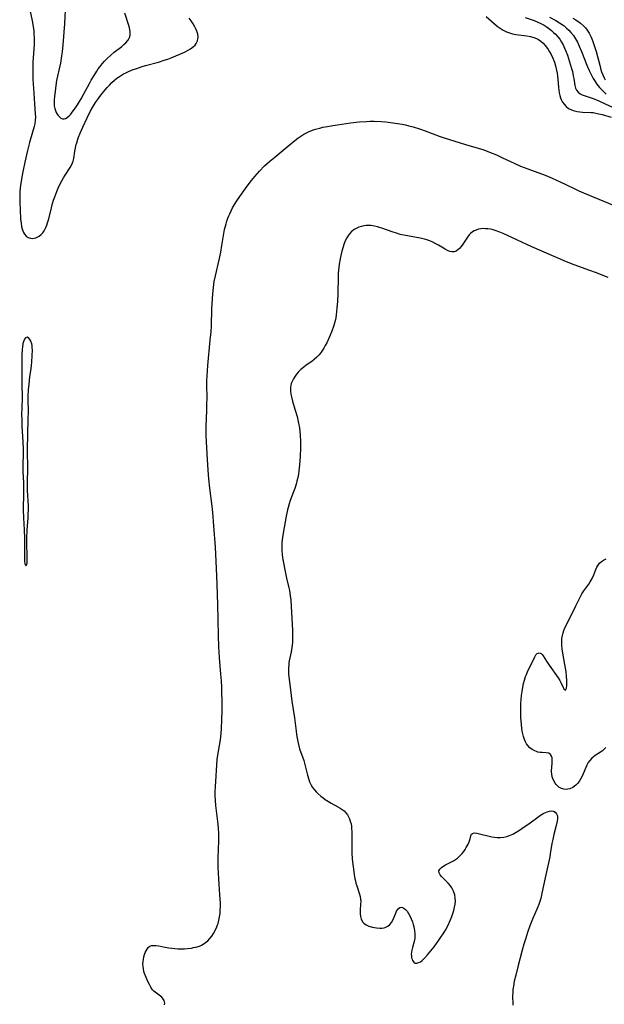
# Model space of a CAD drawing. Units: inches. Extents: x 2124224 to 2129706, y 192237 to 197634.
# Drawn here: x 2124362 to 2124489, y 192933 to 193146 of the extents above; entities that cross this region are included whole.
import ezdxf

# ---------------------------------------------------------------- set-up
doc = ezdxf.new("R2010")
doc.units = ezdxf.units.IN
doc.header["$MEASUREMENT"] = 0
doc.layers.add('c_13_T14S_R20E', color=35, linetype='Continuous')

msp = doc.modelspace()

# ---------------------------------------------------------------- linework, layer by layer
at = {"layer": 'c_13_T14S_R20E'}
for points in [[(2124372.07, 193149.64, 924), (2124371.83, 193145.15, 924), (2124371.48, 193140.62, 924), (2124371.35, 193139.11, 924), (2124371.24, 193138.2, 924), (2124370.99, 193136.66, 924), (2124370.74, 193135.42, 924), (2124370.36, 193133.85, 924), (2124370.15, 193132.89, 924), (2124369.97, 193131.79, 924), (2124369.81, 193130.49, 924), (2124369.71, 193129.49, 924), (2124369.65, 193128.67, 924), (2124369.63, 193128.05, 924), (2124369.66, 193127.44, 924), (2124369.7, 193127.12, 924), (2124369.76, 193126.82, 924), (2124369.89, 193126.37, 924), (2124370.06, 193125.96, 924), (2124370.25, 193125.63, 924), (2124370.47, 193125.33, 924), (2124370.76, 193125.02, 924), (2124371.06, 193124.78, 924), (2124371.43, 193124.61, 924), (2124371.82, 193124.57, 924), (2124372.09, 193124.65, 924), (2124372.45, 193124.86, 924), (2124372.91, 193125.26, 924), (2124373.22, 193125.63, 924), (2124373.54, 193126.04, 924), (2124374.22, 193126.99, 924), (2124374.66, 193127.64, 924), (2124375.13, 193128.38, 924), (2124375.45, 193128.93, 924), (2124376.07, 193130.04, 924), (2124377.26, 193132.28, 924), (2124377.65, 193132.98, 924), (2124378.26, 193134, 924), (2124378.85, 193134.92, 924), (2124379.18, 193135.4, 924), (2124379.57, 193135.93, 924), (2124380.04, 193136.52, 924), (2124380.52, 193137.09, 924), (2124381.14, 193137.72, 924), (2124381.79, 193138.32, 924), (2124382.64, 193139.01, 924), (2124384.25, 193140.26, 924), (2124384.72, 193140.66, 924), (2124385.15, 193141.06, 924), (2124385.57, 193141.55, 924), (2124385.89, 193142.05, 924), (2124386.01, 193142.35, 924), (2124386.1, 193142.72, 924), (2124386.1, 193143.5, 924), (2124385.96, 193144.25, 924), (2124385.82, 193144.76, 924), (2124384.94, 193147.45, 924)], [(2124364.39, 193148.21, 926), (2124364.86, 193145.8, 926), (2124365.06, 193144.6, 926), (2124365.2, 193143.53, 926), (2124365.25, 193142.98, 926), (2124365.3, 193142.15, 926), (2124365.31, 193141.36, 926), (2124365.3, 193140.78, 926), (2124365.24, 193139.68, 926), (2124365.04, 193136.88, 926), (2124364.98, 193135.47, 926), (2124364.98, 193134.47, 926), (2124365.03, 193133.18, 926), (2124365.25, 193130.17, 926), (2124365.37, 193127.85, 926), (2124365.54, 193125.67, 926), (2124365.56, 193125.05, 926), (2124365.53, 193124.25, 926), (2124365.42, 193123.52, 926), (2124365.29, 193122.91, 926), (2124364.95, 193121.71, 926), (2124364.3, 193119.47, 926), (2124363.85, 193117.75, 926), (2124363.27, 193115.23, 926), (2124362.9, 193113.5, 926), (2124362.62, 193112.07, 926), (2124362.46, 193111.08, 926), (2124362.34, 193110.25, 926), (2124362.22, 193108.99, 926), (2124362.18, 193108.32, 926), (2124362.17, 193107.66, 926), (2124362.17, 193106.57, 926), (2124362.24, 193104.88, 926), (2124362.37, 193102.97, 926), (2124362.46, 193102.05, 926), (2124362.57, 193101.31, 926), (2124362.68, 193100.82, 926), (2124362.84, 193100.36, 926), (2124363, 193099.99, 926), (2124363.21, 193099.66, 926), (2124363.56, 193099.26, 926), (2124363.99, 193098.97, 926), (2124364.54, 193098.79, 926), (2124364.91, 193098.76, 926), (2124365.29, 193098.79, 926), (2124365.63, 193098.87, 926), (2124365.97, 193098.99, 926), (2124366.41, 193099.25, 926), (2124366.82, 193099.58, 926), (2124367.16, 193099.97, 926), (2124367.47, 193100.4, 926), (2124367.86, 193101.14, 926), (2124368.04, 193101.61, 926), (2124368.21, 193102.1, 926), (2124368.47, 193103, 926), (2124369.05, 193105.37, 926), (2124369.29, 193106.29, 926), (2124369.5, 193107.03, 926), (2124369.74, 193107.75, 926), (2124370.18, 193108.92, 926), (2124370.64, 193109.95, 926), (2124371.28, 193111.22, 926), (2124371.63, 193111.84, 926), (2124371.98, 193112.42, 926), (2124373.06, 193114.08, 926), (2124373.44, 193114.76, 926), (2124373.74, 193115.45, 926), (2124373.89, 193116.06, 926), (2124374.1, 193117.59, 926), (2124374.21, 193118.24, 926), (2124374.34, 193118.83, 926), (2124374.5, 193119.42, 926), (2124374.73, 193120.19, 926), (2124374.89, 193120.65, 926), (2124375.23, 193121.52, 926), (2124375.8, 193122.81, 926), (2124376.78, 193124.85, 926), (2124377.44, 193126.17, 926), (2124377.94, 193127.09, 926), (2124378.59, 193128.16, 926), (2124378.97, 193128.7, 926), (2124379.72, 193129.73, 926), (2124380.66, 193130.9, 926), (2124381.11, 193131.41, 926), (2124381.57, 193131.9, 926), (2124382.12, 193132.44, 926), (2124382.69, 193132.96, 926), (2124383.2, 193133.37, 926), (2124383.74, 193133.75, 926), (2124384.17, 193134.03, 926), (2124384.62, 193134.3, 926), (2124385.15, 193134.57, 926), (2124385.69, 193134.83, 926), (2124386.71, 193135.25, 926), (2124387.49, 193135.52, 926), (2124388.65, 193135.89, 926), (2124389.39, 193136.11, 926), (2124392.18, 193136.87, 926), (2124393.44, 193137.26, 926), (2124394.19, 193137.53, 926), (2124394.93, 193137.83, 926), (2124397.8, 193139.03, 926), (2124398.6, 193139.42, 926), (2124399.12, 193139.72, 926), (2124399.81, 193140.23, 926), (2124400.12, 193140.54, 926), (2124400.38, 193140.88, 926), (2124400.67, 193141.5, 926), (2124400.75, 193141.87, 926), (2124400.78, 193142.26, 926), (2124400.68, 193142.91, 926), (2124400.47, 193143.58, 926), (2124400.27, 193144.03, 926), (2124400.05, 193144.49, 926), (2124399.68, 193145.16, 926), (2124399.29, 193145.77, 926), (2124398.83, 193146.4, 926)], [(2124463.07, 193146.72, 926), (2124465.52, 193144.67, 926), (2124466.13, 193144.21, 926), (2124466.76, 193143.81, 926), (2124467.54, 193143.42, 926), (2124468.37, 193143.13, 926), (2124468.79, 193143.02, 926), (2124469.51, 193142.87, 926), (2124471.91, 193142.55, 926), (2124472.7, 193142.4, 926), (2124473.45, 193142.2, 926), (2124474.02, 193141.98, 926), (2124474.42, 193141.77, 926), (2124474.95, 193141.4, 926), (2124475.44, 193140.96, 926), (2124475.88, 193140.46, 926), (2124476.19, 193140.07, 926), (2124476.52, 193139.59, 926), (2124476.83, 193139.09, 926), (2124477.15, 193138.52, 926), (2124477.54, 193137.7, 926), (2124477.87, 193136.84, 926), (2124478.11, 193136.07, 926), (2124478.27, 193135.45, 926), (2124478.46, 193134.47, 926), (2124478.56, 193133.81, 926), (2124478.63, 193133.15, 926), (2124478.76, 193131.37, 926), (2124478.82, 193130.8, 926), (2124478.91, 193130.24, 926), (2124479.04, 193129.66, 926), (2124479.21, 193129.11, 926), (2124479.34, 193128.78, 926), (2124479.62, 193128.23, 926), (2124479.95, 193127.74, 926), (2124480.39, 193127.25, 926), (2124480.93, 193126.86, 926), (2124481.4, 193126.61, 926), (2124481.9, 193126.42, 926), (2124482.2, 193126.33, 926), (2124482.78, 193126.2, 926), (2124483.37, 193126.11, 926), (2124483.93, 193126.06, 926), (2124485.86, 193125.98, 926), (2124486.28, 193125.94, 926), (2124487.13, 193125.78, 926), (2124488.19, 193125.52, 926), (2124490.15, 193124.99, 926)], [(2124476.84, 193146.61, 922), (2124478.17, 193145.89, 922), (2124478.99, 193145.39, 922), (2124479.77, 193144.85, 922), (2124480, 193144.68, 922), (2124480.52, 193144.24, 922), (2124481, 193143.77, 922), (2124481.46, 193143.27, 922), (2124481.97, 193142.62, 922), (2124482.43, 193141.93, 922), (2124482.86, 193141.15, 922), (2124483.25, 193140.34, 922), (2124483.75, 193139.14, 922), (2124484.86, 193136.24, 922), (2124485.38, 193135.04, 922), (2124485.65, 193134.48, 922), (2124485.94, 193133.93, 922), (2124486.29, 193133.32, 922), (2124486.55, 193132.91, 922), (2124487.08, 193132.13, 922), (2124487.66, 193131.39, 922), (2124488.06, 193130.93, 922), (2124488.48, 193130.5, 922), (2124489.1, 193129.95, 922)], [(2124471.54, 193146.53, 924), (2124473.52, 193145.84, 924), (2124474.32, 193145.52, 924), (2124474.79, 193145.3, 924), (2124475.63, 193144.84, 924), (2124476.11, 193144.54, 924), (2124476.58, 193144.22, 924), (2124477.27, 193143.68, 924), (2124477.71, 193143.29, 924), (2124478.13, 193142.88, 924), (2124478.59, 193142.37, 924), (2124479.01, 193141.82, 924), (2124479.39, 193141.21, 924), (2124479.74, 193140.58, 924), (2124480.05, 193139.92, 924), (2124480.34, 193139.24, 924), (2124480.68, 193138.34, 924), (2124480.92, 193137.65, 924), (2124481.14, 193136.95, 924), (2124481.57, 193135.49, 924), (2124481.75, 193134.81, 924), (2124481.96, 193133.9, 924), (2124482.07, 193133.32, 924), (2124482.32, 193131.79, 924), (2124482.45, 193131.27, 924), (2124482.65, 193130.81, 924), (2124483, 193130.39, 924), (2124483.47, 193130.04, 924), (2124483.89, 193129.82, 924), (2124484.34, 193129.63, 924), (2124486.24, 193128.98, 924), (2124486.98, 193128.68, 924), (2124492.31, 193126.28, 924)], [(2124481.85, 193146.39, 920), (2124482.54, 193145.98, 920), (2124483.2, 193145.54, 920), (2124483.55, 193145.26, 920), (2124484.19, 193144.69, 920), (2124484.58, 193144.25, 920), (2124484.94, 193143.78, 920), (2124485.36, 193143.12, 920), (2124485.74, 193142.42, 920), (2124485.98, 193141.87, 920), (2124486.2, 193141.34, 920), (2124486.5, 193140.48, 920), (2124486.9, 193139.14, 920), (2124487.67, 193136.2, 920), (2124487.86, 193135.51, 920), (2124488.09, 193134.77, 920), (2124488.33, 193134.11, 920), (2124488.61, 193133.47, 920), (2124488.84, 193133.06, 920)], [(2124393.53, 192933.03, 928), (2124393.54, 192933.37, 928), (2124393.42, 192933.92, 928), (2124393.16, 192934.39, 928), (2124392.94, 192934.64, 928), (2124392.67, 192934.89, 928), (2124391.46, 192935.74, 928), (2124391.19, 192935.98, 928), (2124390.92, 192936.28, 928), (2124390.56, 192936.81, 928), (2124390.23, 192937.41, 928), (2124389.92, 192938.05, 928), (2124389.37, 192939.26, 928), (2124389.18, 192939.8, 928), (2124389.06, 192940.2, 928), (2124388.94, 192940.76, 928), (2124388.87, 192941.33, 928), (2124388.85, 192941.85, 928), (2124388.88, 192942.36, 928), (2124388.94, 192942.83, 928), (2124389.05, 192943.39, 928), (2124389.2, 192943.92, 928), (2124389.34, 192944.33, 928), (2124389.52, 192944.71, 928), (2124389.74, 192945.08, 928), (2124389.99, 192945.39, 928), (2124390.35, 192945.68, 928), (2124390.7, 192945.82, 928), (2124390.99, 192945.87, 928), (2124391.61, 192945.85, 928), (2124392.29, 192945.74, 928), (2124393.57, 192945.49, 928), (2124394.45, 192945.34, 928), (2124395.1, 192945.25, 928), (2124395.76, 192945.18, 928), (2124396.41, 192945.14, 928), (2124397.13, 192945.13, 928), (2124397.81, 192945.15, 928), (2124398.49, 192945.19, 928), (2124399.32, 192945.29, 928), (2124399.81, 192945.38, 928), (2124400.29, 192945.48, 928), (2124401.05, 192945.71, 928), (2124401.48, 192945.88, 928), (2124401.89, 192946.1, 928), (2124402.4, 192946.46, 928), (2124402.88, 192946.88, 928), (2124403.33, 192947.37, 928), (2124403.72, 192947.87, 928), (2124404.08, 192948.4, 928), (2124404.47, 192949.1, 928), (2124404.81, 192949.84, 928), (2124404.98, 192950.3, 928), (2124405.08, 192950.61, 928), (2124405.27, 192951.31, 928), (2124405.42, 192952.02, 928), (2124405.52, 192952.75, 928), (2124405.58, 192953.46, 928), (2124405.61, 192954.26, 928), (2124405.6, 192955.08, 928), (2124405.57, 192955.89, 928), (2124405.51, 192956.77, 928), (2124405.31, 192959.11, 928), (2124405.23, 192960.2, 928), (2124405.16, 192961.64, 928), (2124405.13, 192962.6, 928), (2124405.15, 192964.72, 928), (2124405.27, 192968.49, 928), (2124405.28, 192969.32, 928), (2124405.26, 192970.16, 928), (2124405.21, 192971.13, 928), (2124405.11, 192972.1, 928), (2124404.72, 192974.98, 928), (2124404.59, 192976.13, 928), (2124404.51, 192977.19, 928), (2124404.49, 192978.31, 928), (2124404.5, 192979.12, 928), (2124404.54, 192980.15, 928), (2124404.91, 192986.04, 928), (2124405.02, 192987, 928), (2124405.43, 192989.06, 928), (2124405.62, 192990.31, 928), (2124405.77, 192991.7, 928), (2124405.85, 192992.74, 928), (2124405.93, 192994.64, 928), (2124405.97, 192996.61, 928), (2124405.98, 192998.77, 928), (2124405.94, 193000.58, 928), (2124405.9, 193001.69, 928), (2124405.82, 193003.05, 928), (2124405.71, 193004.49, 928), (2124405.41, 193008.09, 928), (2124405.26, 193010.39, 928), (2124405.18, 193012.85, 928), (2124405.14, 193016.37, 928), (2124405.06, 193019.48, 928), (2124404.9, 193023.97, 928), (2124404.73, 193027.39, 928), (2124404.62, 193030.44, 928), (2124404.54, 193031.96, 928), (2124404.19, 193036.58, 928), (2124403.94, 193039.47, 928), (2124403.79, 193040.84, 928), (2124403.3, 193044.75, 928), (2124403.1, 193046.76, 928), (2124402.96, 193048.63, 928), (2124402.75, 193052.15, 928), (2124402.57, 193054.81, 928), (2124402.52, 193056.11, 928), (2124402.52, 193056.97, 928), (2124402.53, 193058.17, 928), (2124402.65, 193061.5, 928), (2124402.69, 193062.96, 928), (2124402.7, 193064.15, 928), (2124402.66, 193067.17, 928), (2124402.69, 193068.06, 928), (2124402.73, 193068.95, 928), (2124402.9, 193071.23, 928), (2124403.42, 193076.74, 928), (2124403.57, 193078.55, 928), (2124403.64, 193079.85, 928), (2124403.77, 193083.52, 928), (2124403.94, 193086.73, 928), (2124404.08, 193088.13, 928), (2124404.28, 193089.41, 928), (2124404.53, 193090.63, 928), (2124405.32, 193094.13, 928), (2124405.67, 193095.79, 928), (2124405.92, 193097.22, 928), (2124406.26, 193099.36, 928), (2124406.52, 193100.69, 928), (2124406.82, 193101.88, 928), (2124407.01, 193102.49, 928), (2124407.22, 193103.1, 928), (2124407.41, 193103.6, 928), (2124407.62, 193104.09, 928), (2124407.91, 193104.72, 928), (2124408.22, 193105.33, 928), (2124408.66, 193106.1, 928), (2124409.15, 193106.88, 928), (2124409.77, 193107.79, 928), (2124411.01, 193109.53, 928), (2124411.82, 193110.63, 928), (2124412.31, 193111.26, 928), (2124413.03, 193112.14, 928), (2124414.07, 193113.32, 928), (2124415.16, 193114.41, 928), (2124416.3, 193115.46, 928), (2124417.35, 193116.34, 928), (2124419.18, 193117.81, 928), (2124421.68, 193119.89, 928), (2124422.32, 193120.4, 928), (2124422.98, 193120.88, 928), (2124423.66, 193121.3, 928), (2124424.34, 193121.65, 928), (2124424.84, 193121.88, 928), (2124425.36, 193122.08, 928), (2124425.91, 193122.28, 928), (2124426.46, 193122.45, 928), (2124427.11, 193122.62, 928), (2124427.76, 193122.78, 928), (2124428.74, 193122.97, 928), (2124429.91, 193123.18, 928), (2124430.96, 193123.34, 928), (2124433.76, 193123.72, 928), (2124435.62, 193123.93, 928), (2124437.23, 193124.04, 928), (2124438.04, 193124.07, 928), (2124438.85, 193124.08, 928), (2124440.42, 193124.02, 928), (2124441.4, 193123.95, 928), (2124442.43, 193123.84, 928), (2124443.95, 193123.63, 928), (2124444.94, 193123.45, 928), (2124445.64, 193123.29, 928), (2124446.35, 193123.12, 928), (2124447.34, 193122.85, 928), (2124448.7, 193122.42, 928), (2124449.87, 193121.99, 928), (2124452.92, 193120.84, 928), (2124454, 193120.48, 928), (2124458.64, 193119.07, 928), (2124461.38, 193118.29, 928), (2124462.57, 193117.91, 928), (2124463.85, 193117.43, 928), (2124465.36, 193116.79, 928), (2124466.53, 193116.25, 928), (2124468.5, 193115.31, 928), (2124469.19, 193115, 928), (2124470.57, 193114.4, 928), (2124472.12, 193113.79, 928), (2124475.84, 193112.39, 928), (2124477.36, 193111.77, 928), (2124479.23, 193110.93, 928), (2124480.37, 193110.38, 928), (2124482.43, 193109.36, 928), (2124483.16, 193109.02, 928), (2124484.15, 193108.58, 928), (2124491.68, 193105.47, 928)], [(2124489.51, 193090.29, 928), (2124486.74, 193091.4, 928), (2124485.57, 193091.84, 928), (2124482.15, 193093.03, 928), (2124480.51, 193093.66, 928), (2124472.99, 193096.94, 928), (2124466.8, 193099.78, 928), (2124466.08, 193100.08, 928), (2124465.25, 193100.39, 928), (2124464.59, 193100.59, 928), (2124464.03, 193100.72, 928), (2124463.48, 193100.81, 928), (2124462.98, 193100.85, 928), (2124462.48, 193100.86, 928), (2124461.96, 193100.81, 928), (2124461.45, 193100.71, 928), (2124460.92, 193100.55, 928), (2124460.51, 193100.36, 928), (2124460.13, 193100.14, 928), (2124459.72, 193099.8, 928), (2124459.44, 193099.52, 928), (2124459.03, 193098.99, 928), (2124458.08, 193097.48, 928), (2124457.73, 193097, 928), (2124457.37, 193096.58, 928), (2124457, 193096.26, 928), (2124456.61, 193096.02, 928), (2124456.16, 193095.87, 928), (2124455.7, 193095.86, 928), (2124455.23, 193095.95, 928), (2124454.75, 193096.13, 928), (2124454.22, 193096.4, 928), (2124452.81, 193097.25, 928), (2124452.18, 193097.6, 928), (2124451.53, 193097.92, 928), (2124450.89, 193098.19, 928), (2124450.24, 193098.43, 928), (2124449.73, 193098.57, 928), (2124449.21, 193098.69, 928), (2124448.49, 193098.84, 928), (2124445.65, 193099.35, 928), (2124444.49, 193099.62, 928), (2124443.68, 193099.86, 928), (2124442.78, 193100.15, 928), (2124440.52, 193100.97, 928), (2124440.06, 193101.12, 928), (2124439.61, 193101.26, 928), (2124438.92, 193101.42, 928), (2124438.24, 193101.51, 928), (2124437.67, 193101.54, 928), (2124437.11, 193101.52, 928), (2124436.66, 193101.46, 928), (2124436.1, 193101.34, 928), (2124435.56, 193101.17, 928), (2124435.11, 193100.98, 928), (2124434.68, 193100.74, 928), (2124434.06, 193100.29, 928), (2124433.52, 193099.75, 928), (2124433.31, 193099.48, 928), (2124432.93, 193098.87, 928), (2124432.6, 193098.22, 928), (2124432.3, 193097.46, 928), (2124432.13, 193096.92, 928), (2124431.87, 193096, 928), (2124431.66, 193095.05, 928), (2124431.52, 193094.32, 928), (2124431.33, 193093.21, 928), (2124431.16, 193091.91, 928), (2124431.1, 193091.25, 928), (2124431.06, 193090.54, 928), (2124430.99, 193086.85, 928), (2124430.93, 193085.18, 928), (2124430.82, 193083.65, 928), (2124430.75, 193082.92, 928), (2124430.65, 193082.2, 928), (2124430.54, 193081.57, 928), (2124430.41, 193080.95, 928), (2124430.22, 193080.2, 928), (2124430.08, 193079.72, 928), (2124429.73, 193078.7, 928), (2124429.37, 193077.83, 928), (2124429.13, 193077.29, 928), (2124428.6, 193076.2, 928), (2124428.29, 193075.61, 928), (2124427.96, 193075.04, 928), (2124427.39, 193074.17, 928), (2124426.96, 193073.6, 928), (2124426.49, 193073.08, 928), (2124425.91, 193072.56, 928), (2124425.37, 193072.13, 928), (2124424.19, 193071.31, 928), (2124423.63, 193070.91, 928), (2124423.03, 193070.4, 928), (2124422.46, 193069.83, 928), (2124422.09, 193069.4, 928), (2124421.75, 193068.95, 928), (2124421.39, 193068.4, 928), (2124421.1, 193067.83, 928), (2124420.92, 193067.34, 928), (2124420.82, 193066.96, 928), (2124420.75, 193066.49, 928), (2124420.75, 193065.78, 928), (2124420.83, 193065.06, 928), (2124420.95, 193064.47, 928), (2124421.2, 193063.52, 928), (2124421.74, 193061.8, 928), (2124422.19, 193060.25, 928), (2124422.37, 193059.53, 928), (2124422.52, 193058.8, 928), (2124422.7, 193057.75, 928), (2124422.8, 193056.99, 928), (2124422.88, 193056.23, 928), (2124422.94, 193054.91, 928), (2124422.94, 193053.45, 928), (2124422.86, 193051.56, 928), (2124422.73, 193049.77, 928), (2124422.58, 193048.49, 928), (2124422.47, 193047.78, 928), (2124422.34, 193047.07, 928), (2124422.15, 193046.26, 928), (2124421.97, 193045.58, 928), (2124421.7, 193044.69, 928), (2124421.43, 193043.94, 928), (2124420.73, 193042.09, 928), (2124420.47, 193041.34, 928), (2124420.24, 193040.57, 928), (2124420.1, 193040.07, 928), (2124419.8, 193038.65, 928), (2124419.37, 193036.2, 928), (2124419.04, 193034.15, 928), (2124418.9, 193032.91, 928), (2124418.87, 193032.29, 928), (2124418.86, 193031.75, 928), (2124418.88, 193031.21, 928), (2124418.95, 193030.44, 928), (2124419.07, 193029.65, 928), (2124419.77, 193025.97, 928), (2124419.92, 193025.24, 928), (2124420.42, 193023.15, 928), (2124420.53, 193022.63, 928), (2124420.63, 193022.07, 928), (2124420.72, 193021.43, 928), (2124420.81, 193020.51, 928), (2124420.9, 193019.14, 928), (2124421.17, 193014.02, 928), (2124421.2, 193013.2, 928), (2124421.21, 193012.17, 928), (2124421.18, 193011.37, 928), (2124421.08, 193010.3, 928), (2124420.93, 193009.36, 928), (2124420.51, 193007.43, 928), (2124420.44, 193007.01, 928), (2124420.38, 193006.5, 928), (2124420.34, 193005.87, 928), (2124420.33, 193005.23, 928), (2124420.35, 193004.59, 928), (2124420.46, 193003.39, 928), (2124420.78, 193001.11, 928), (2124421.06, 192998.7, 928), (2124421.62, 192995.1, 928), (2124421.96, 192992.17, 928), (2124422.05, 192991.47, 928), (2124422.19, 192990.64, 928), (2124422.32, 192989.96, 928), (2124422.47, 192989.3, 928), (2124422.75, 192988.38, 928), (2124423.67, 192985.82, 928), (2124423.9, 192985.01, 928), (2124424.44, 192982.67, 928), (2124424.71, 192981.71, 928), (2124424.89, 192981.21, 928), (2124425.21, 192980.53, 928), (2124425.55, 192979.99, 928), (2124425.94, 192979.48, 928), (2124426.3, 192979.08, 928), (2124426.7, 192978.69, 928), (2124427.36, 192978.11, 928), (2124427.8, 192977.77, 928), (2124428.26, 192977.44, 928), (2124428.99, 192976.96, 928), (2124429.57, 192976.62, 928), (2124431.03, 192975.84, 928), (2124431.5, 192975.56, 928), (2124431.94, 192975.27, 928), (2124432.36, 192974.93, 928), (2124432.74, 192974.55, 928), (2124433.07, 192974.13, 928), (2124433.34, 192973.67, 928), (2124433.55, 192973.21, 928), (2124433.71, 192972.72, 928), (2124433.86, 192972.12, 928), (2124433.94, 192971.62, 928), (2124434, 192971.1, 928), (2124434.04, 192970.47, 928), (2124434.05, 192969.83, 928), (2124434.03, 192967.48, 928), (2124434.06, 192965.86, 928), (2124434.14, 192964.52, 928), (2124434.3, 192962.84, 928), (2124434.53, 192961.18, 928), (2124434.69, 192960.29, 928), (2124434.8, 192959.81, 928), (2124434.91, 192959.35, 928), (2124435.09, 192958.73, 928), (2124435.7, 192956.91, 928), (2124435.83, 192956.4, 928), (2124435.92, 192955.89, 928), (2124435.95, 192955.35, 928), (2124435.94, 192954.8, 928), (2124435.82, 192953.47, 928), (2124435.81, 192953.12, 928), (2124435.81, 192952.76, 928), (2124435.89, 192952.11, 928), (2124436.06, 192951.52, 928), (2124436.39, 192950.92, 928), (2124436.65, 192950.64, 928), (2124437.15, 192950.3, 928), (2124437.74, 192950.05, 928), (2124438.48, 192949.83, 928), (2124439.4, 192949.64, 928), (2124440.11, 192949.58, 928), (2124440.56, 192949.6, 928), (2124441, 192949.67, 928), (2124441.43, 192949.81, 928), (2124441.84, 192950.03, 928), (2124442.27, 192950.38, 928), (2124442.63, 192950.82, 928), (2124442.98, 192951.46, 928), (2124443.13, 192951.8, 928), (2124443.53, 192952.84, 928), (2124443.7, 192953.23, 928), (2124443.89, 192953.58, 928), (2124444.14, 192953.87, 928), (2124444.41, 192954.07, 928), (2124444.7, 192954.14, 928), (2124445.01, 192954.09, 928), (2124445.32, 192953.91, 928), (2124445.64, 192953.63, 928), (2124445.99, 192953.23, 928), (2124446.31, 192952.75, 928), (2124446.58, 192952.25, 928), (2124446.87, 192951.62, 928), (2124447.13, 192950.94, 928), (2124447.3, 192950.39, 928), (2124447.43, 192949.89, 928), (2124447.59, 192949.11, 928), (2124447.67, 192948.33, 928), (2124447.68, 192947.89, 928), (2124447.66, 192947.45, 928), (2124447.53, 192946.67, 928), (2124447.16, 192945.44, 928), (2124447.02, 192944.86, 928), (2124446.94, 192944.43, 928), (2124446.91, 192944, 928), (2124446.92, 192943.57, 928), (2124446.98, 192943.17, 928), (2124447.07, 192942.86, 928), (2124447.18, 192942.59, 928), (2124447.45, 192942.23, 928), (2124447.75, 192942.05, 928), (2124448.11, 192942.01, 928), (2124448.55, 192942.13, 928), (2124448.91, 192942.34, 928), (2124449.28, 192942.62, 928), (2124449.84, 192943.16, 928), (2124450.42, 192943.8, 928), (2124451.15, 192944.69, 928), (2124451.82, 192945.57, 928), (2124452.85, 192946.96, 928), (2124453.3, 192947.61, 928), (2124453.8, 192948.37, 928), (2124454.27, 192949.15, 928), (2124454.78, 192950.12, 928), (2124455.3, 192951.22, 928), (2124455.67, 192952.1, 928), (2124455.98, 192952.99, 928), (2124456.11, 192953.43, 928), (2124456.27, 192954.11, 928), (2124456.38, 192954.78, 928), (2124456.44, 192955.44, 928), (2124456.42, 192956.06, 928), (2124456.31, 192956.78, 928), (2124456.05, 192957.58, 928), (2124455.66, 192958.32, 928), (2124455.36, 192958.76, 928), (2124454.87, 192959.34, 928), (2124453.45, 192960.75, 928), (2124453.17, 192961.1, 928), (2124452.94, 192961.53, 928), (2124452.89, 192961.95, 928), (2124453.06, 192962.36, 928), (2124453.41, 192962.73, 928), (2124453.91, 192963.07, 928), (2124454.3, 192963.28, 928), (2124455.59, 192963.91, 928), (2124456.02, 192964.15, 928), (2124456.47, 192964.43, 928), (2124456.9, 192964.75, 928), (2124457.43, 192965.21, 928), (2124457.91, 192965.71, 928), (2124458.26, 192966.17, 928), (2124458.55, 192966.59, 928), (2124458.81, 192967.02, 928), (2124459.18, 192967.72, 928), (2124459.32, 192968.02, 928), (2124459.49, 192968.47, 928), (2124459.62, 192968.88, 928), (2124459.77, 192969.52, 928), (2124459.91, 192969.88, 928), (2124460.12, 192970.08, 928), (2124460.49, 192970.17, 928), (2124461.05, 192970.11, 928), (2124464.3, 192969.36, 928), (2124464.88, 192969.25, 928), (2124465.47, 192969.18, 928), (2124466.23, 192969.19, 928), (2124466.91, 192969.27, 928), (2124467.59, 192969.43, 928), (2124468.18, 192969.62, 928), (2124468.9, 192969.94, 928), (2124469.61, 192970.33, 928), (2124470.33, 192970.78, 928), (2124471.33, 192971.47, 928), (2124472.34, 192972.18, 928), (2124474.54, 192973.78, 928), (2124474.89, 192974.02, 928), (2124475.6, 192974.44, 928), (2124476.29, 192974.76, 928), (2124476.78, 192974.9, 928), (2124477.24, 192974.94, 928), (2124477.66, 192974.86, 928), (2124478.02, 192974.67, 928), (2124478.33, 192974.32, 928), (2124478.52, 192973.87, 928), (2124478.56, 192973.33, 928), (2124478.48, 192972.72, 928), (2124478.28, 192971.81, 928), (2124477.76, 192969.85, 928), (2124477.5, 192968.75, 928), (2124477.34, 192967.87, 928), (2124476.98, 192965.69, 928), (2124476.85, 192964.99, 928), (2124475.84, 192960.46, 928), (2124475.17, 192957.15, 928), (2124474.97, 192956.29, 928), (2124474.78, 192955.58, 928), (2124474.48, 192954.7, 928), (2124474.15, 192953.84, 928), (2124473.15, 192951.5, 928), (2124472.58, 192950.11, 928), (2124472.05, 192948.66, 928), (2124471.58, 192947.23, 928), (2124471.24, 192946.12, 928), (2124470.86, 192944.8, 928), (2124469.96, 192941.23, 928), (2124469.49, 192939.45, 928), (2124469.18, 192938.11, 928), (2124468.99, 192937.03, 928), (2124468.9, 192936.29, 928), (2124468.85, 192935.55, 928), (2124468.83, 192935.07, 928), (2124468.85, 192932.91, 928)], [(2124489, 192988.66, 928), (2124488.66, 192988.29, 928), (2124488.27, 192987.96, 928), (2124487.86, 192987.66, 928), (2124486.71, 192986.92, 928), (2124486.32, 192986.64, 928), (2124485.95, 192986.33, 928), (2124485.54, 192985.88, 928), (2124485.18, 192985.38, 928), (2124484.87, 192984.84, 928), (2124484.66, 192984.36, 928), (2124484.11, 192982.98, 928), (2124483.81, 192982.31, 928), (2124483.53, 192981.78, 928), (2124483.23, 192981.29, 928), (2124482.88, 192980.84, 928), (2124482.54, 192980.5, 928), (2124481.86, 192980.01, 928), (2124481.23, 192979.73, 928), (2124480.8, 192979.61, 928), (2124480.38, 192979.57, 928), (2124479.89, 192979.62, 928), (2124479.42, 192979.76, 928), (2124478.81, 192980.11, 928), (2124478.24, 192980.67, 928), (2124478.06, 192980.91, 928), (2124477.68, 192981.57, 928), (2124477.42, 192982.3, 928), (2124477.28, 192982.95, 928), (2124477.25, 192983.35, 928), (2124477.24, 192983.76, 928), (2124477.28, 192984.24, 928), (2124477.4, 192985.32, 928), (2124477.42, 192985.81, 928), (2124477.35, 192986.41, 928), (2124477.21, 192986.81, 928), (2124476.99, 192987.14, 928), (2124476.64, 192987.41, 928), (2124476.11, 192987.53, 928), (2124475.21, 192987.55, 928), (2124474.77, 192987.58, 928), (2124474.32, 192987.65, 928), (2124473.96, 192987.76, 928), (2124473.6, 192987.9, 928), (2124473.04, 192988.22, 928), (2124472.54, 192988.62, 928), (2124472.1, 192989.1, 928), (2124471.86, 192989.44, 928), (2124471.64, 192989.85, 928), (2124471.4, 192990.41, 928), (2124471.2, 192991.01, 928), (2124471.04, 192991.64, 928), (2124470.93, 192992.21, 928), (2124470.83, 192992.82, 928), (2124470.74, 192993.64, 928), (2124470.64, 192995.14, 928), (2124470.6, 192996.62, 928), (2124470.61, 192997.38, 928), (2124470.64, 192998.18, 928), (2124470.69, 192999, 928), (2124470.78, 192999.88, 928), (2124470.89, 193000.74, 928), (2124471.05, 193001.68, 928), (2124471.21, 193002.47, 928), (2124471.4, 193003.25, 928), (2124471.63, 193004, 928), (2124471.8, 193004.46, 928), (2124472.15, 193005.26, 928), (2124473.18, 193007.34, 928), (2124473.63, 193008.29, 928), (2124473.86, 193008.69, 928), (2124474.11, 193008.98, 928), (2124474.6, 193009.12, 928), (2124475.02, 193008.96, 928), (2124475.23, 193008.75, 928), (2124475.45, 193008.48, 928), (2124476.18, 193007.34, 928), (2124476.77, 193006.46, 928), (2124478.71, 193003.69, 928), (2124479.02, 193003.18, 928), (2124479.26, 193002.7, 928), (2124479.75, 193001.63, 928), (2124479.9, 193001.35, 928), (2124480.3, 193001.09, 928), (2124480.52, 193001.52, 928), (2124480.58, 193002.06, 928), (2124480.58, 193002.6, 928), (2124480.56, 193003.22, 928), (2124480.5, 193004.03, 928), (2124480.39, 193005.02, 928), (2124480.28, 193005.8, 928), (2124480.15, 193006.6, 928), (2124479.69, 193009.08, 928), (2124479.57, 193010, 928), (2124479.51, 193010.69, 928), (2124479.48, 193011.37, 928), (2124479.51, 193012.22, 928), (2124479.61, 193012.89, 928), (2124479.74, 193013.43, 928), (2124479.92, 193013.95, 928), (2124480.14, 193014.51, 928), (2124480.74, 193015.79, 928), (2124482.52, 193019.31, 928), (2124483.43, 193021.17, 928), (2124483.82, 193021.86, 928), (2124484.24, 193022.51, 928), (2124485.31, 193024, 928), (2124485.64, 193024.49, 928), (2124486.06, 193025.22, 928), (2124486.41, 193026.03, 928), (2124486.84, 193027.15, 928), (2124487.08, 193027.67, 928), (2124487.33, 193028.09, 928), (2124487.65, 193028.5, 928), (2124488.03, 193028.86, 928), (2124488.46, 193029.18, 928), (2124489.04, 193029.47, 928)]]:
    msp.add_polyline3d(points, dxfattribs=at)
msp.add_polyline3d([(2124363.82, 193029.1, 926), (2124363.82, 193029.81, 926), (2124363.73, 193032.96, 926), (2124363.74, 193033.92, 926), (2124363.81, 193035.67, 926), (2124363.99, 193038.31, 926), (2124364.03, 193039.12, 926), (2124364.05, 193040.03, 926), (2124364.04, 193040.94, 926), (2124363.86, 193044.24, 926), (2124363.84, 193045.89, 926), (2124363.91, 193049.15, 926), (2124363.9, 193049.87, 926), (2124363.83, 193052.01, 926), (2124363.83, 193053.14, 926), (2124364.03, 193059.63, 926), (2124364.04, 193061.21, 926), (2124364, 193063.91, 926), (2124364.01, 193064.58, 926), (2124364.08, 193066, 926), (2124364.2, 193067.24, 926), (2124364.39, 193068.79, 926), (2124364.67, 193070.6, 926), (2124364.76, 193071.27, 926), (2124364.82, 193071.95, 926), (2124364.9, 193073.42, 926), (2124364.92, 193074.57, 926), (2124364.89, 193075.18, 926), (2124364.84, 193075.59, 926), (2124364.77, 193075.98, 926), (2124364.6, 193076.49, 926), (2124364.38, 193076.91, 926), (2124364.15, 193077.19, 926), (2124363.79, 193077.38, 926), (2124363.44, 193077.26, 926), (2124363.22, 193076.98, 926), (2124363.04, 193076.57, 926), (2124362.88, 193075.99, 926), (2124362.75, 193075.23, 926), (2124362.71, 193074.76, 926), (2124362.65, 193073.41, 926), (2124362.64, 193072.62, 926), (2124362.66, 193070.44, 926), (2124362.63, 193067.34, 926), (2124362.68, 193064.26, 926), (2124362.61, 193062.11, 926), (2124362.58, 193060.7, 926), (2124362.6, 193059.62, 926), (2124362.65, 193058.19, 926), (2124362.84, 193054.66, 926), (2124362.9, 193053.14, 926), (2124362.92, 193051.99, 926), (2124362.87, 193049.92, 926), (2124362.86, 193049.14, 926), (2124362.88, 193048.37, 926), (2124362.99, 193045.9, 926), (2124363.02, 193044.22, 926), (2124363, 193043.1, 926), (2124362.94, 193040.72, 926), (2124362.94, 193040.03, 926), (2124362.99, 193038.33, 926), (2124363.12, 193035.73, 926), (2124363.19, 193033.91, 926), (2124363.2, 193029.48, 926), (2124363.23, 193028.93, 926), (2124363.3, 193028.37, 926), (2124363.52, 193027.92, 926), (2124363.73, 193028.22, 926), (2124363.79, 193028.61, 926)], close=True, dxfattribs=at)

doc.saveas('drawing.dxf')
